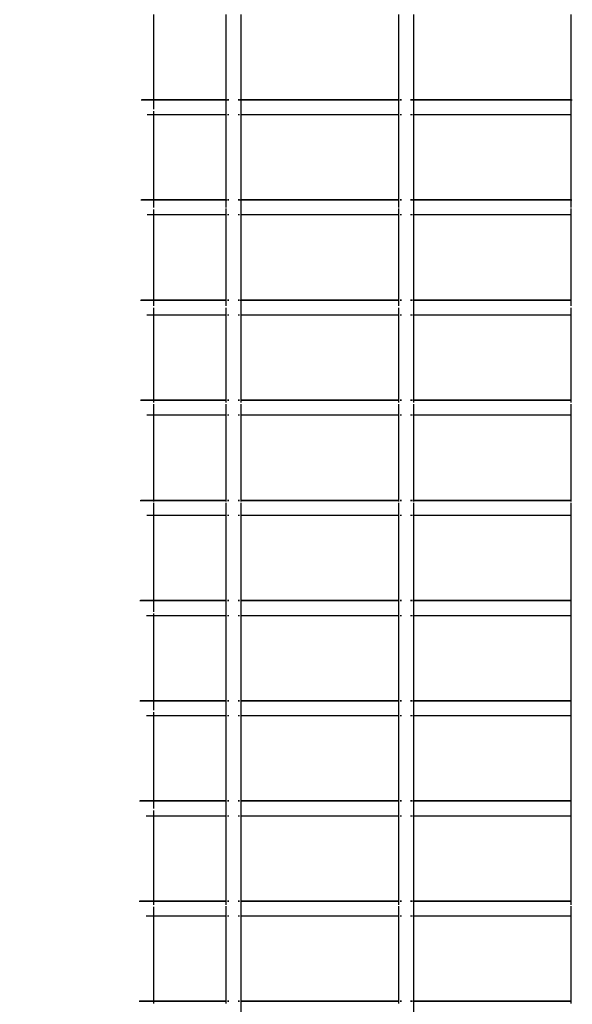
# Model space of a CAD drawing. Units: inches. Extents: x -309 to 348, y -73 to 214.
# Drawn here: x 43 to 56, y 24 to 47 of the extents above; entities that cross this region are included whole.
import ezdxf

# ---------------------------------------------------------------- set-up
doc = ezdxf.new("R2010")
doc.units = ezdxf.units.IN
doc.header["$MEASUREMENT"] = 0
doc.layers.add('VP-DIM', color=7, linetype='Continuous')
doc.layers.add('VP-EQ', color=7, linetype='Continuous', true_color=0x8a3492)
doc.dimstyles.new('Strefa', dxfattribs={"dimtxt": 14, "dimasz": 20, "dimexe": 20, "dimexo": 50, "dimgap": 20, "dimtad": 0, "dimdec": 0, "dimzin": 0, "dimdsep": 46, "dimtxsty": 'Standard', "dimcen": 0.09, "dimadec": 0, "dimazin": 0, "dimtfac": 1, "dimtdec": 4, "dimtofl": 0, "dimtmove": 0, "dimatfit": 3, "dimfxl": 70, "dimfxlon": 1, "dimtolj": 1, "dimtzin": 0, "dimarcsym": 0})

# ---------------------------------------------------------------- blocks, each defined once
blk = doc.blocks.new('*D2')
at = {"layer": 'Defpoints', "color": 0}
for p in [(216.785, 193.526), (16.785, 26.176), (216.785, 26.176)]:
    blk.add_point(p, dxfattribs=at)
at = {"layer": 'VP-DIM', "color": 0, "lineweight": -2}
for p, q in [((16.785, 123.526), (16.785, 213.526)), ((216.785, 123.526), (216.785, 213.526)), ((36.785, 193.526), (78.999, 193.526)), ((196.785, 193.526), (151.666, 193.526))]:
    blk.add_line(p, q, dxfattribs=at)
at = {"layer": 'VP-DIM', "color": 0}
for points in [[(36.785, 196.86), (36.785, 190.193), (16.785, 193.526)], [(196.785, 190.193), (196.785, 196.86), (216.785, 193.526)]]:
    blk.add_solid(points, dxfattribs=at)
at = {"layer": 'VP-DIM', "color": 0, "insert": (115.332, 193.526), "char_height": 14, "attachment_point": 5}
blk.add_mtext('\\A1;200', dxfattribs=at)
blk = doc.blocks.new('2003')
at = {"layer": 'VP-EQ', "color": 0}
for p, q in [((45.805, 47.323), (45.805, 45.353)), ((47.485, 47.323), (47.485, 45.353)), ((47.833, 47.323), (47.833, 45.353)), ((51.485, 47.323), (51.485, 45.353)), ((51.833, 47.323), (51.833, 45.353)), ((55.485, 47.323), (55.485, 45.353)), ((45.805, 45.346), (45.521, 45.346)), ((45.805, 45.353), (45.534, 45.353)), ((45.805, 45.353), (45.805, 45.346)), ((47.485, 45.353), (45.805, 45.353)), ((45.805, 45.346), (45.805, 45.131)), ((47.485, 45.346), (45.805, 45.346)), ((47.502, 45.353), (47.485, 45.353)), ((47.485, 45.353), (47.485, 45.346)), ((47.512, 45.346), (47.485, 45.346)), ((47.485, 45.346), (47.485, 45.003)), ((47.556, 45.353), (47.523, 45.353)), ((47.556, 45.346), (47.523, 45.346)), ((47.801, 45.353), (47.769, 45.353)), ((47.801, 45.346), (47.769, 45.346)), ((47.833, 45.346), (47.807, 45.346)), ((47.833, 45.353), (47.816, 45.353)), ((51.485, 45.353), (47.833, 45.353)), ((47.833, 45.353), (47.833, 45.346)), ((51.485, 45.346), (47.833, 45.346)), ((47.833, 45.346), (47.833, 45.003)), ((51.502, 45.353), (51.485, 45.353)), ((51.485, 45.353), (51.485, 45.346)), ((51.512, 45.346), (51.485, 45.346)), ((51.485, 45.346), (51.485, 45.003)), ((51.556, 45.353), (51.523, 45.353)), ((51.556, 45.346), (51.523, 45.346)), ((51.801, 45.353), (51.769, 45.353)), ((51.801, 45.346), (51.769, 45.346)), ((51.833, 45.346), (51.807, 45.346)), ((51.833, 45.353), (51.816, 45.353)), ((55.485, 45.353), (51.833, 45.353)), ((51.833, 45.353), (51.833, 45.346)), ((55.485, 45.346), (51.833, 45.346)), ((51.833, 45.346), (51.833, 45.003)), ((55.502, 45.353), (55.485, 45.353)), ((55.485, 45.353), (55.485, 45.346)), ((55.512, 45.346), (55.485, 45.346)), ((55.485, 45.346), (55.485, 45.003)), ((45.805, 45.003), (45.661, 45.003)), ((45.805, 45.089), (45.805, 45.003)), ((47.485, 45.003), (45.805, 45.003)), ((45.805, 45.003), (45.805, 43.033)), ((47.499, 45.003), (47.485, 45.003)), ((47.485, 45.003), (47.485, 43.033)), ((47.556, 45.003), (47.523, 45.003)), ((47.801, 45.003), (47.769, 45.003)), ((47.833, 45.003), (47.823, 45.003)), ((51.485, 45.003), (47.833, 45.003)), ((47.833, 45.003), (47.833, 43.033)), ((51.499, 45.003), (51.485, 45.003)), ((51.485, 45.003), (51.485, 43.033)), ((51.556, 45.003), (51.523, 45.003)), ((51.801, 45.003), (51.769, 45.003)), ((51.833, 45.003), (51.823, 45.003)), ((55.485, 45.003), (51.833, 45.003)), ((51.833, 45.003), (51.833, 43.033)), ((55.499, 45.003), (55.485, 45.003)), ((55.485, 45.003), (55.485, 43.033)), ((45.805, 43.026), (45.515, 43.026)), ((45.805, 43.033), (45.529, 43.033)), ((45.805, 43.033), (45.805, 43.026)), ((47.485, 43.033), (45.805, 43.033)), ((45.805, 43.026), (45.805, 42.856)), ((47.485, 43.026), (45.805, 43.026)), ((47.499, 43.033), (47.485, 43.033)), ((47.485, 43.033), (47.485, 43.026)), ((47.485, 43.026), (47.485, 42.856)), ((47.506, 43.026), (47.485, 43.026)), ((47.556, 43.033), (47.523, 43.033)), ((47.556, 43.026), (47.523, 43.026)), ((47.801, 43.033), (47.769, 43.033)), ((47.801, 43.026), (47.769, 43.026)), ((47.833, 43.026), (47.812, 43.026)), ((47.833, 43.033), (47.821, 43.033)), ((51.485, 43.033), (47.833, 43.033)), ((47.833, 43.033), (47.833, 43.026)), ((51.485, 43.026), (47.833, 43.026)), ((47.833, 43.026), (47.833, 42.683)), ((51.499, 43.033), (51.485, 43.033)), ((51.485, 43.033), (51.485, 43.026)), ((51.506, 43.026), (51.485, 43.026)), ((51.485, 43.026), (51.485, 42.856)), ((51.556, 43.033), (51.523, 43.033)), ((51.556, 43.026), (51.523, 43.026)), ((51.801, 43.033), (51.769, 43.033)), ((51.801, 43.026), (51.769, 43.026)), ((51.833, 43.026), (51.812, 43.026)), ((51.833, 43.033), (51.821, 43.033)), ((55.485, 43.033), (51.833, 43.033)), ((51.833, 43.033), (51.833, 43.026)), ((55.485, 43.026), (51.833, 43.026)), ((51.833, 43.026), (51.833, 42.683)), ((55.499, 43.033), (55.485, 43.033)), ((55.485, 43.033), (55.485, 43.026)), ((55.506, 43.026), (55.485, 43.026)), ((55.485, 43.026), (55.485, 42.856)), ((45.805, 42.683), (45.658, 42.683)), ((45.805, 42.811), (45.805, 42.683)), ((47.485, 42.683), (45.805, 42.683)), ((45.805, 42.683), (45.805, 40.713)), ((47.485, 42.837), (47.485, 42.683)), ((47.499, 42.683), (47.485, 42.683)), ((47.485, 42.683), (47.485, 40.713)), ((47.556, 42.683), (47.523, 42.683)), ((47.801, 42.683), (47.769, 42.683)), ((47.833, 42.683), (47.823, 42.683)), ((51.485, 42.683), (47.833, 42.683)), ((47.833, 42.683), (47.833, 40.713)), ((51.485, 42.837), (51.485, 42.683)), ((51.499, 42.683), (51.485, 42.683)), ((51.485, 42.683), (51.485, 40.713)), ((51.556, 42.683), (51.523, 42.683)), ((51.801, 42.683), (51.769, 42.683)), ((51.833, 42.683), (51.823, 42.683)), ((55.485, 42.683), (51.833, 42.683)), ((51.833, 42.683), (51.833, 40.713)), ((55.485, 42.837), (55.485, 42.683)), ((55.499, 42.683), (55.485, 42.683)), ((55.485, 42.683), (55.485, 40.713)), ((45.805, 40.706), (45.51, 40.706)), ((45.805, 40.713), (45.523, 40.713)), ((45.805, 40.713), (45.805, 40.706)), ((47.485, 40.713), (45.805, 40.713)), ((45.805, 40.706), (45.805, 40.581)), ((47.485, 40.706), (45.805, 40.706)), ((47.499, 40.713), (47.485, 40.713)), ((47.485, 40.713), (47.485, 40.706)), ((47.501, 40.706), (47.485, 40.706)), ((47.485, 40.706), (47.485, 40.581)), ((47.556, 40.713), (47.523, 40.713)), ((47.556, 40.706), (47.523, 40.706)), ((47.801, 40.713), (47.769, 40.713)), ((47.801, 40.706), (47.769, 40.706)), ((47.833, 40.706), (47.817, 40.706)), ((47.833, 40.713), (47.823, 40.713)), ((51.485, 40.713), (47.833, 40.713)), ((47.833, 40.713), (47.833, 40.706)), ((47.833, 40.706), (47.833, 40.581)), ((51.485, 40.706), (47.833, 40.706)), ((51.499, 40.713), (51.485, 40.713)), ((51.485, 40.713), (51.485, 40.706)), ((51.501, 40.706), (51.485, 40.706)), ((51.485, 40.706), (51.485, 40.581)), ((51.556, 40.713), (51.523, 40.713)), ((51.556, 40.706), (51.523, 40.706)), ((51.801, 40.713), (51.769, 40.713)), ((51.801, 40.706), (51.769, 40.706)), ((51.833, 40.706), (51.817, 40.706)), ((51.833, 40.713), (51.823, 40.713)), ((55.485, 40.713), (51.833, 40.713)), ((51.833, 40.713), (51.833, 40.706)), ((51.833, 40.706), (51.833, 40.581)), ((55.485, 40.706), (51.833, 40.706)), ((55.499, 40.713), (55.485, 40.713)), ((55.485, 40.713), (55.485, 40.706)), ((55.501, 40.706), (55.485, 40.706)), ((55.485, 40.706), (55.485, 40.581)), ((45.805, 40.536), (45.805, 40.363)), ((47.485, 40.536), (47.485, 40.363)), ((47.833, 40.572), (47.833, 40.363)), ((51.485, 40.536), (51.485, 40.363)), ((51.833, 40.572), (51.833, 40.363)), ((55.485, 40.536), (55.485, 40.363)), ((45.805, 40.363), (45.656, 40.363)), ((47.485, 40.363), (45.805, 40.363)), ((45.805, 40.363), (45.805, 38.393)), ((47.499, 40.363), (47.485, 40.363)), ((47.485, 40.363), (47.485, 38.393)), ((47.556, 40.363), (47.523, 40.363)), ((47.801, 40.363), (47.769, 40.363)), ((47.833, 40.363), (47.823, 40.363)), ((51.485, 40.363), (47.833, 40.363)), ((47.833, 40.363), (47.833, 38.393)), ((51.499, 40.363), (51.485, 40.363)), ((51.485, 40.363), (51.485, 38.393)), ((51.556, 40.363), (51.523, 40.363)), ((51.801, 40.363), (51.769, 40.363)), ((51.833, 40.363), (51.823, 40.363)), ((55.485, 40.363), (51.833, 40.363)), ((51.833, 40.363), (51.833, 38.393)), ((55.499, 40.363), (55.485, 40.363)), ((55.485, 40.363), (55.485, 38.393)), ((45.805, 38.386), (45.505, 38.386)), ((45.805, 38.393), (45.518, 38.393)), ((45.805, 38.393), (45.805, 38.386)), ((47.485, 38.393), (45.805, 38.393)), ((45.805, 38.386), (45.805, 38.34)), ((47.485, 38.386), (45.805, 38.386)), ((47.499, 38.393), (47.485, 38.393)), ((47.485, 38.393), (47.485, 38.386)), ((47.485, 38.386), (47.485, 38.34)), ((47.499, 38.386), (47.485, 38.386)), ((47.556, 38.393), (47.523, 38.393)), ((47.556, 38.386), (47.523, 38.386)), ((47.801, 38.393), (47.769, 38.393)), ((47.801, 38.386), (47.769, 38.386)), ((47.833, 38.386), (47.822, 38.386)), ((47.833, 38.393), (47.823, 38.393)), ((51.485, 38.393), (47.833, 38.393)), ((47.833, 38.393), (47.833, 38.386)), ((47.833, 38.386), (47.833, 38.34)), ((51.485, 38.386), (47.833, 38.386)), ((51.499, 38.393), (51.485, 38.393)), ((51.485, 38.393), (51.485, 38.386)), ((51.499, 38.386), (51.485, 38.386)), ((51.485, 38.386), (51.485, 38.34)), ((51.556, 38.393), (51.523, 38.393)), ((51.556, 38.386), (51.523, 38.386)), ((51.801, 38.393), (51.769, 38.393)), ((51.801, 38.386), (51.769, 38.386)), ((51.833, 38.386), (51.822, 38.386)), ((51.833, 38.393), (51.823, 38.393)), ((55.485, 38.393), (51.833, 38.393)), ((51.833, 38.393), (51.833, 38.386)), ((51.833, 38.386), (51.833, 38.34)), ((55.485, 38.386), (51.833, 38.386)), ((55.499, 38.393), (55.485, 38.393)), ((55.485, 38.393), (55.485, 38.386)), ((55.499, 38.386), (55.485, 38.386)), ((55.485, 38.386), (55.485, 38.34)), ((45.805, 38.304), (45.805, 38.043)), ((47.485, 38.304), (47.485, 38.043)), ((47.833, 38.304), (47.833, 38.043)), ((51.485, 38.304), (51.485, 38.043)), ((51.833, 38.304), (51.833, 38.043)), ((55.485, 38.304), (55.485, 38.043)), ((45.805, 38.043), (45.653, 38.043)), ((47.485, 38.043), (45.805, 38.043)), ((45.805, 38.043), (45.805, 36.073)), ((47.499, 38.043), (47.485, 38.043)), ((47.485, 38.043), (47.485, 36.073)), ((47.556, 38.043), (47.523, 38.043)), ((47.801, 38.043), (47.769, 38.043)), ((47.833, 38.043), (47.823, 38.043)), ((51.485, 38.043), (47.833, 38.043)), ((47.833, 38.043), (47.833, 36.073)), ((51.499, 38.043), (51.485, 38.043)), ((51.485, 38.043), (51.485, 36.073)), ((51.556, 38.043), (51.523, 38.043)), ((51.801, 38.043), (51.769, 38.043)), ((51.833, 38.043), (51.823, 38.043)), ((55.485, 38.043), (51.833, 38.043)), ((51.833, 38.043), (51.833, 36.073)), ((55.499, 38.043), (55.485, 38.043)), ((55.485, 38.043), (55.485, 36.073)), ((45.805, 36.066), (45.5, 36.066)), ((45.805, 36.073), (45.513, 36.073)), ((45.805, 36.073), (45.805, 36.066)), ((47.485, 36.073), (45.805, 36.073)), ((45.805, 36.066), (45.805, 36.048)), ((47.485, 36.066), (45.805, 36.066)), ((47.499, 36.073), (47.485, 36.073)), ((47.485, 36.073), (47.485, 36.066)), ((47.485, 36.066), (47.485, 36.048)), ((47.499, 36.066), (47.485, 36.066)), ((47.556, 36.073), (47.523, 36.073)), ((47.556, 36.066), (47.523, 36.066)), ((47.801, 36.073), (47.769, 36.073)), ((47.801, 36.066), (47.769, 36.066)), ((47.833, 36.073), (47.823, 36.073)), ((47.833, 36.066), (47.823, 36.066)), ((51.485, 36.073), (47.833, 36.073)), ((47.833, 36.073), (47.833, 36.066)), ((47.833, 36.066), (47.833, 36.048)), ((51.485, 36.066), (47.833, 36.066)), ((51.499, 36.073), (51.485, 36.073)), ((51.485, 36.073), (51.485, 36.066)), ((51.499, 36.066), (51.485, 36.066)), ((51.485, 36.066), (51.485, 36.048)), ((51.556, 36.073), (51.523, 36.073)), ((51.556, 36.066), (51.523, 36.066)), ((51.801, 36.073), (51.769, 36.073)), ((51.801, 36.066), (51.769, 36.066)), ((51.833, 36.073), (51.823, 36.073)), ((51.833, 36.066), (51.823, 36.066)), ((55.485, 36.073), (51.833, 36.073)), ((51.833, 36.073), (51.833, 36.066)), ((51.833, 36.066), (51.833, 36.048)), ((55.485, 36.066), (51.833, 36.066)), ((55.499, 36.073), (55.485, 36.073)), ((55.485, 36.073), (55.485, 36.066)), ((55.499, 36.066), (55.485, 36.066)), ((55.485, 36.066), (55.485, 36.048)), ((45.805, 36.02), (45.805, 35.728)), ((47.485, 36.02), (47.485, 35.723)), ((47.833, 36.02), (47.833, 35.723)), ((51.485, 36.02), (51.485, 35.723)), ((51.833, 36.02), (51.833, 35.723)), ((55.485, 36.02), (55.485, 35.723)), ((45.805, 35.723), (45.65, 35.723)), ((45.805, 35.723), (45.805, 33.753)), ((47.485, 35.723), (45.805, 35.723)), ((47.499, 35.723), (47.485, 35.723)), ((47.485, 35.723), (47.485, 33.753)), ((47.556, 35.723), (47.523, 35.723)), ((47.801, 35.723), (47.769, 35.723)), ((47.833, 35.723), (47.823, 35.723)), ((51.485, 35.723), (47.833, 35.723)), ((47.833, 35.723), (47.833, 33.753)), ((51.499, 35.723), (51.485, 35.723)), ((51.485, 35.723), (51.485, 33.753)), ((51.556, 35.723), (51.523, 35.723)), ((51.801, 35.723), (51.769, 35.723)), ((51.833, 35.723), (51.823, 35.723)), ((55.485, 35.723), (51.833, 35.723)), ((51.833, 35.723), (51.833, 33.753)), ((55.499, 35.723), (55.485, 35.723)), ((55.485, 35.723), (55.485, 33.753)), ((45.805, 33.753), (45.508, 33.753)), ((45.805, 33.753), (45.805, 33.746)), ((47.485, 33.753), (45.805, 33.753)), ((47.499, 33.753), (47.485, 33.753)), ((47.485, 33.753), (47.485, 33.746)), ((47.556, 33.753), (47.523, 33.753)), ((47.801, 33.753), (47.769, 33.753)), ((47.833, 33.753), (47.823, 33.753)), ((51.485, 33.753), (47.833, 33.753)), ((47.833, 33.753), (47.833, 33.746)), ((51.499, 33.753), (51.485, 33.753)), ((51.485, 33.753), (51.485, 33.746)), ((51.556, 33.753), (51.523, 33.753)), ((51.801, 33.753), (51.769, 33.753)), ((51.833, 33.753), (51.823, 33.753)), ((55.485, 33.753), (51.833, 33.753)), ((51.833, 33.753), (51.833, 33.746)), ((55.499, 33.753), (55.485, 33.753)), ((55.485, 33.753), (55.485, 33.746)), ((45.805, 33.746), (45.494, 33.746)), ((45.805, 33.746), (45.805, 33.489)), ((47.485, 33.746), (45.805, 33.746)), ((47.499, 33.746), (47.485, 33.746)), ((47.485, 33.746), (47.485, 33.403)), ((47.556, 33.746), (47.523, 33.746)), ((47.801, 33.746), (47.769, 33.746)), ((47.833, 33.746), (47.823, 33.746)), ((51.485, 33.746), (47.833, 33.746)), ((47.833, 33.746), (47.833, 33.403)), ((51.499, 33.746), (51.485, 33.746)), ((51.485, 33.746), (51.485, 33.403)), ((51.556, 33.746), (51.523, 33.746)), ((51.801, 33.746), (51.769, 33.746)), ((51.833, 33.746), (51.823, 33.746)), ((55.485, 33.746), (51.833, 33.746)), ((51.833, 33.746), (51.833, 33.403)), ((55.499, 33.746), (55.485, 33.746)), ((55.485, 33.746), (55.485, 33.403)), ((45.805, 33.403), (45.647, 33.403)), ((45.805, 33.453), (45.805, 33.403)), ((47.485, 33.403), (45.805, 33.403)), ((45.805, 33.403), (45.805, 31.433)), ((47.499, 33.403), (47.485, 33.403)), ((47.485, 33.403), (47.485, 31.433)), ((47.556, 33.403), (47.523, 33.403)), ((47.801, 33.403), (47.769, 33.403)), ((47.833, 33.403), (47.823, 33.403)), ((51.485, 33.403), (47.833, 33.403)), ((47.833, 33.403), (47.833, 31.433)), ((51.499, 33.403), (51.485, 33.403)), ((51.485, 33.403), (51.485, 31.433)), ((51.556, 33.403), (51.523, 33.403)), ((51.801, 33.403), (51.769, 33.403)), ((51.833, 33.403), (51.823, 33.403)), ((55.485, 33.403), (51.833, 33.403)), ((51.833, 33.403), (51.833, 31.433)), ((55.499, 33.403), (55.485, 33.403)), ((55.485, 33.403), (55.485, 31.433)), ((45.805, 31.426), (45.489, 31.426)), ((45.805, 31.433), (45.502, 31.433)), ((45.805, 31.433), (45.805, 31.426)), ((47.485, 31.433), (45.805, 31.433)), ((45.805, 31.426), (45.805, 31.211)), ((47.485, 31.426), (45.805, 31.426)), ((47.499, 31.433), (47.485, 31.433)), ((47.485, 31.433), (47.485, 31.426)), ((47.499, 31.426), (47.485, 31.426)), ((47.485, 31.426), (47.485, 31.083)), ((47.556, 31.433), (47.523, 31.433)), ((47.556, 31.426), (47.523, 31.426)), ((47.801, 31.433), (47.769, 31.433)), ((47.801, 31.426), (47.769, 31.426)), ((47.833, 31.433), (47.823, 31.433)), ((47.833, 31.426), (47.823, 31.426)), ((51.485, 31.433), (47.833, 31.433)), ((47.833, 31.433), (47.833, 31.426)), ((51.485, 31.426), (47.833, 31.426)), ((47.833, 31.426), (47.833, 31.083)), ((51.499, 31.433), (51.485, 31.433)), ((51.485, 31.433), (51.485, 31.426)), ((51.499, 31.426), (51.485, 31.426)), ((51.485, 31.426), (51.485, 31.083)), ((51.556, 31.433), (51.523, 31.433)), ((51.556, 31.426), (51.523, 31.426)), ((51.801, 31.433), (51.769, 31.433)), ((51.801, 31.426), (51.769, 31.426)), ((51.833, 31.433), (51.823, 31.433)), ((51.833, 31.426), (51.823, 31.426)), ((55.485, 31.433), (51.833, 31.433)), ((51.833, 31.433), (51.833, 31.426)), ((55.485, 31.426), (51.833, 31.426)), ((51.833, 31.426), (51.833, 31.083)), ((55.499, 31.433), (55.485, 31.433)), ((55.485, 31.433), (55.485, 31.426)), ((55.499, 31.426), (55.485, 31.426)), ((55.485, 31.426), (55.485, 31.083)), ((45.805, 31.083), (45.644, 31.083)), ((45.805, 31.169), (45.805, 31.083)), ((47.485, 31.083), (45.805, 31.083)), ((45.805, 31.083), (45.805, 29.113)), ((47.499, 31.083), (47.485, 31.083)), ((47.485, 31.083), (47.485, 29.113)), ((47.556, 31.083), (47.523, 31.083)), ((47.801, 31.083), (47.769, 31.083)), ((47.833, 31.083), (47.823, 31.083)), ((51.485, 31.083), (47.833, 31.083)), ((47.833, 31.083), (47.833, 29.113)), ((51.499, 31.083), (51.485, 31.083)), ((51.485, 31.083), (51.485, 29.113)), ((51.556, 31.083), (51.523, 31.083)), ((51.801, 31.083), (51.769, 31.083)), ((51.833, 31.083), (51.823, 31.083)), ((55.485, 31.083), (51.833, 31.083)), ((51.833, 31.083), (51.833, 29.113)), ((55.499, 31.083), (55.485, 31.083)), ((55.485, 31.083), (55.485, 29.113)), ((45.805, 29.106), (45.484, 29.106)), ((45.805, 29.113), (45.497, 29.113)), ((45.805, 29.113), (45.805, 29.106)), ((47.485, 29.113), (45.805, 29.113)), ((45.805, 29.106), (45.805, 28.936)), ((47.485, 29.106), (45.805, 29.106)), ((47.499, 29.113), (47.485, 29.113)), ((47.485, 29.113), (47.485, 29.106)), ((47.499, 29.106), (47.485, 29.106)), ((47.485, 29.106), (47.485, 28.763)), ((47.556, 29.113), (47.523, 29.113)), ((47.556, 29.106), (47.523, 29.106)), ((47.801, 29.113), (47.769, 29.113)), ((47.801, 29.106), (47.769, 29.106)), ((47.833, 29.113), (47.823, 29.113)), ((47.833, 29.106), (47.823, 29.106)), ((51.485, 29.113), (47.833, 29.113)), ((47.833, 29.113), (47.833, 29.106)), ((51.485, 29.106), (47.833, 29.106)), ((47.833, 29.106), (47.833, 28.763)), ((51.499, 29.113), (51.485, 29.113)), ((51.485, 29.113), (51.485, 29.106)), ((51.499, 29.106), (51.485, 29.106)), ((51.485, 29.106), (51.485, 28.763)), ((51.556, 29.113), (51.523, 29.113)), ((51.556, 29.106), (51.523, 29.106)), ((51.801, 29.113), (51.769, 29.113)), ((51.801, 29.106), (51.769, 29.106)), ((51.833, 29.113), (51.823, 29.113)), ((51.833, 29.106), (51.823, 29.106)), ((55.485, 29.113), (51.833, 29.113)), ((51.833, 29.113), (51.833, 29.106)), ((55.485, 29.106), (51.833, 29.106)), ((51.833, 29.106), (51.833, 28.763)), ((55.499, 29.113), (55.485, 29.113)), ((55.485, 29.113), (55.485, 29.106)), ((55.499, 29.106), (55.485, 29.106)), ((55.485, 29.106), (55.485, 28.763)), ((45.805, 28.763), (45.641, 28.763)), ((45.805, 28.891), (45.805, 28.763)), ((47.485, 28.763), (45.805, 28.763)), ((45.805, 28.763), (45.805, 26.793)), ((47.499, 28.763), (47.485, 28.763)), ((47.485, 28.763), (47.485, 26.793)), ((47.556, 28.763), (47.523, 28.763)), ((47.801, 28.763), (47.769, 28.763)), ((47.833, 28.763), (47.823, 28.763)), ((51.485, 28.763), (47.833, 28.763)), ((47.833, 28.763), (47.833, 26.793)), ((51.499, 28.763), (51.485, 28.763)), ((51.485, 28.763), (51.485, 26.793)), ((51.556, 28.763), (51.523, 28.763)), ((51.801, 28.763), (51.769, 28.763)), ((51.833, 28.763), (51.823, 28.763)), ((55.485, 28.763), (51.833, 28.763)), ((51.833, 28.763), (51.833, 26.793)), ((55.499, 28.763), (55.485, 28.763)), ((55.485, 28.763), (55.485, 26.793)), ((45.805, 26.786), (45.479, 26.786)), ((45.805, 26.793), (45.492, 26.793)), ((45.805, 26.793), (45.805, 26.786)), ((47.485, 26.793), (45.805, 26.793)), ((45.805, 26.786), (45.805, 26.704)), ((47.485, 26.786), (45.805, 26.786)), ((47.499, 26.793), (47.485, 26.793)), ((47.485, 26.793), (47.485, 26.786)), ((47.485, 26.786), (47.485, 26.704)), ((47.499, 26.786), (47.485, 26.786)), ((47.556, 26.793), (47.523, 26.793)), ((47.556, 26.786), (47.523, 26.786)), ((47.801, 26.793), (47.769, 26.793)), ((47.801, 26.786), (47.769, 26.786)), ((47.833, 26.793), (47.823, 26.793)), ((47.833, 26.786), (47.823, 26.786)), ((51.485, 26.793), (47.833, 26.793)), ((47.833, 26.793), (47.833, 26.786)), ((51.485, 26.786), (47.833, 26.786)), ((47.833, 26.786), (47.833, 26.443)), ((51.499, 26.793), (51.485, 26.793)), ((51.485, 26.793), (51.485, 26.786)), ((51.499, 26.786), (51.485, 26.786)), ((51.485, 26.786), (51.485, 26.704)), ((51.556, 26.793), (51.523, 26.793)), ((51.556, 26.786), (51.523, 26.786)), ((51.801, 26.793), (51.769, 26.793)), ((51.801, 26.786), (51.769, 26.786)), ((51.833, 26.793), (51.823, 26.793)), ((51.833, 26.786), (51.823, 26.786)), ((55.485, 26.793), (51.833, 26.793)), ((51.833, 26.793), (51.833, 26.786)), ((55.485, 26.786), (51.833, 26.786)), ((51.833, 26.786), (51.833, 26.443)), ((55.499, 26.793), (55.485, 26.793)), ((55.485, 26.793), (55.485, 26.786)), ((55.485, 26.786), (55.485, 26.704)), ((55.499, 26.786), (55.485, 26.786)), ((45.805, 26.661), (45.805, 26.443)), ((47.485, 26.676), (47.485, 26.443)), ((51.485, 26.676), (51.485, 26.443)), ((55.485, 26.676), (55.485, 26.443)), ((45.805, 26.443), (45.639, 26.443)), ((47.485, 26.443), (45.805, 26.443)), ((45.805, 26.443), (45.805, 24.473)), ((47.499, 26.443), (47.485, 26.443)), ((47.485, 26.443), (47.485, 24.473)), ((47.556, 26.443), (47.523, 26.443)), ((47.801, 26.443), (47.769, 26.443)), ((47.833, 26.443), (47.823, 26.443)), ((51.485, 26.443), (47.833, 26.443)), ((47.833, 26.443), (47.833, 24.473)), ((51.499, 26.443), (51.485, 26.443)), ((51.485, 26.443), (51.485, 24.473)), ((51.556, 26.443), (51.523, 26.443)), ((51.801, 26.443), (51.769, 26.443)), ((51.833, 26.443), (51.823, 26.443)), ((55.485, 26.443), (51.833, 26.443)), ((51.833, 26.443), (51.833, 24.473)), ((55.499, 26.443), (55.485, 26.443)), ((55.485, 26.443), (55.485, 24.473)), ((45.805, 24.466), (45.473, 24.466)), ((45.805, 24.473), (45.486, 24.473)), ((45.805, 24.473), (45.805, 24.466)), ((47.485, 24.473), (45.805, 24.473)), ((45.805, 24.466), (45.805, 24.42)), ((47.485, 24.466), (45.805, 24.466)), ((47.499, 24.473), (47.485, 24.473)), ((47.485, 24.473), (47.485, 24.466)), ((47.485, 24.466), (47.485, 24.42)), ((47.499, 24.466), (47.485, 24.466)), ((47.556, 24.473), (47.523, 24.473)), ((47.556, 24.466), (47.523, 24.466)), ((47.801, 24.473), (47.769, 24.473)), ((47.801, 24.466), (47.769, 24.466)), ((47.833, 24.473), (47.823, 24.473)), ((47.833, 24.466), (47.823, 24.466)), ((51.485, 24.473), (47.833, 24.473)), ((47.833, 24.473), (47.833, 24.466)), ((51.485, 24.466), (47.833, 24.466)), ((47.833, 24.466), (47.833, 24.123)), ((51.499, 24.473), (51.485, 24.473)), ((51.485, 24.473), (51.485, 24.466)), ((51.499, 24.466), (51.485, 24.466)), ((51.485, 24.466), (51.485, 24.42)), ((51.556, 24.473), (51.523, 24.473)), ((51.556, 24.466), (51.523, 24.466)), ((51.801, 24.473), (51.769, 24.473)), ((51.801, 24.466), (51.769, 24.466)), ((51.833, 24.473), (51.823, 24.473)), ((51.833, 24.466), (51.823, 24.466)), ((55.485, 24.473), (51.833, 24.473)), ((51.833, 24.473), (51.833, 24.466)), ((55.485, 24.466), (51.833, 24.466)), ((51.833, 24.466), (51.833, 24.123)), ((55.499, 24.473), (55.485, 24.473)), ((55.485, 24.473), (55.485, 24.466)), ((55.485, 24.466), (55.485, 24.42)), ((55.499, 24.466), (55.485, 24.466))]:
    blk.add_line(p, q, dxfattribs=at)

msp = doc.modelspace()

# ---------------------------------------------------------------- block references
at = {"layer": 'VP-EQ', "color": 0}
msp.add_blockref('2003', (0, 0), dxfattribs=at)

# ---------------------------------------------------------------- dimensions: what is measured, and where the dimension line sits
at = {"layer": 'VP-DIM', "color": 0}
dim = msp.add_linear_dim(base=(216.785, 193.526), p1=(16.785, 26.176), p2=(216.785, 26.176), dimstyle='Strefa', dxfattribs=at)
dim.commit()
dim.dimension.update_dxf_attribs({"geometry": '*D2', "text_midpoint": (115.332, 193.526), "dimtype": 160})

doc.saveas('drawing.dxf')
